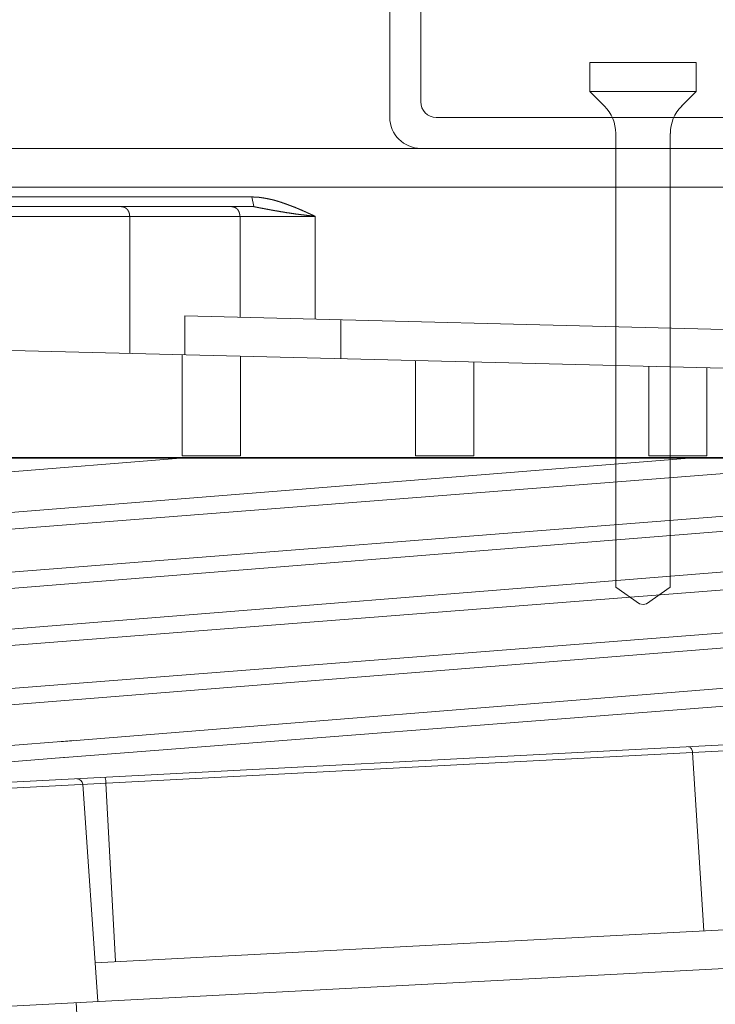
# Model space of a CAD drawing. Units: millimetres. Extents: x 0 to 6095, y 0 to 4244.
# Drawn here: x 5041 to 5077, y 2164 to 2215 of the extents above; entities that cross this region are included whole.
import ezdxf

# ---------------------------------------------------------------- set-up
doc = ezdxf.new("R2010")
doc.units = ezdxf.units.MM
for name, color, linetype in [('PFｽﾀﾝﾄﾞ', 7, 'Continuous'), ('固定金具', 251, 'Continuous'), ('根太鋼', 7, 'Continuous')]:
    doc.layers.add(name, color=color, linetype=linetype)

msp = doc.modelspace()

# ---------------------------------------------------------------- linework, layer by layer
at = {"layer": 'PFｽﾀﾝﾄﾞ', "lineweight": 5}
for p, q in [((4962.219, 2207.984), (5116.23, 2207.984)), ((5118.24, 2205.976), (4960.212, 2205.976)), ((5034.514, 2205.48), (5043.983, 2205.476)), ((5043.983, 2205.476), (5053.356, 2205.476)), ((5053.356, 2205.476), (5053.447, 2204.973)), ((5025.006, 2204.973), (5053.447, 2204.973)), ((5056.628, 2204.47), (5021.823, 2204.47)), ((5047.046, 2204.47), (5047.046, 2197.39)), ((5052.742, 2199.254), (5052.742, 2204.47)), ((5056.628, 2199.158), (5056.628, 2204.47)), ((5133.485, 2195.234), (4944.911, 2199.94)), ((5049.895, 2199.327), (5124.094, 2197.473)), ((5049.895, 2199.327), (5049.895, 2197.318)), ((5057.955, 2197.118), (5057.955, 2199.123)), ((5049.761, 2192.109), (5049.761, 2197.322)), ((5052.772, 2192.109), (5052.772, 2197.246)), ((5061.801, 2197.022), (5061.801, 2192.109)), ((5064.812, 2192.109), (5064.812, 2196.946)), ((5073.842, 2196.722), (5073.842, 2192.109)), ((5076.851, 2192.109), (5076.851, 2196.646)), ((5052.772, 2192.109), (5049.761, 2192.109)), ((5061.801, 2192.109), (5064.812, 2192.109)), ((5073.842, 2192.109), (5076.851, 2192.109)), ((5091.903, 2192.006), (4986.55, 2192.006)), ((4987.032, 2191.975), (5091.381, 2191.975)), ((4987.123, 2184.124), (5087.785, 2191.975)), ((4989.997, 2187.204), (5049.672, 2191.975)), ((5075.94, 2191.975), (4990.141, 2185.103)), ((5091.774, 2190.083), (4987.231, 2181.889)), ((5088.782, 2189.089), (4990.352, 2181.199)), ((5088.874, 2186.993), (4990.425, 2179.108)), ((4987.443, 2178.124), (5091.944, 2186.293)), ((5092.057, 2184.083), (4987.551, 2175.899)), ((4990.651, 2175.199), (5089.06, 2183.099)), ((5089.158, 2181.008), (5043.422, 2177.336)), ((5043.463, 2176.497), (5092.232, 2180.308)), ((5111.442, 2178.933), (4968.732, 2171.454)), ((5111.758, 2178.653), (4968.448, 2171.142)), ((5044.159, 2177.393), (4990.723, 2173.103)), ((5076.689, 2167.566), (5076.104, 2176.784)), ((4999.752, 2173.079), (5043.839, 2176.528)), ((5045.409, 2163.917), (5044.625, 2175.134)), ((5046.317, 2165.974), (5045.818, 2175.197)), ((5082.238, 2167.856), (5045.27, 2165.919)), ((5112.541, 2167.435), (4968.84, 2159.904)), ((5084.808, 2165.982), (4996.537, 2161.356)), ((5047.921, 2099.754), (5044.28, 2163.863))]:
    msp.add_line(p, q, dxfattribs=at)
for points in [[(5053.356, 2205.476), (5053.359, 2205.476), (5053.362, 2205.476), (5053.364, 2205.473), (5053.368, 2205.473), (5053.371, 2205.473), (5053.373, 2205.473), (5053.376, 2205.473), (5053.38, 2205.473), (5053.381, 2205.473), (5053.385, 2205.473), (5053.387, 2205.473), (5053.39, 2205.473), (5053.393, 2205.473), (5053.395, 2205.473), (5053.399, 2205.473), (5053.402, 2205.473), (5053.404, 2205.473), (5053.407, 2205.473), (5053.411, 2205.473), (5053.412, 2205.473), (5053.416, 2205.473), (5053.419, 2205.473), (5053.421, 2205.473), (5053.424, 2205.473), (5053.428, 2205.473), (5053.43, 2205.473), (5053.433, 2205.473), (5053.435, 2205.473), (5053.438, 2205.473), (5053.442, 2205.469), (5053.443, 2205.469), (5053.447, 2205.469), (5053.45, 2205.469), (5053.452, 2205.469), (5053.455, 2205.469), (5053.459, 2205.469), (5053.461, 2205.469), (5053.464, 2205.469), (5053.467, 2205.469), (5053.469, 2205.469), (5053.473, 2205.469), (5053.476, 2205.469), (5053.478, 2205.469), (5053.481, 2205.469), (5053.485, 2205.469), (5053.486, 2205.469), (5053.49, 2205.469), (5053.492, 2205.469), (5053.495, 2205.469), (5053.498, 2205.469), (5053.5, 2205.466), (5053.504, 2205.466), (5053.507, 2205.466), (5053.509, 2205.466), (5053.512, 2205.466), (5053.516, 2205.466), (5053.517, 2205.466), (5053.521, 2205.466), (5053.523, 2205.466), (5053.526, 2205.466), (5053.529, 2205.466), (5053.531, 2205.466), (5053.535, 2205.466), (5053.538, 2205.466), (5053.54, 2205.466), (5053.543, 2205.466), (5053.547, 2205.466), (5053.548, 2205.466), (5053.552, 2205.466), (5053.554, 2205.466), (5053.557, 2205.466), (5053.561, 2205.466), (5053.562, 2205.466), (5053.566, 2205.466), (5053.569, 2205.466), (5053.571, 2205.466), (5053.574, 2205.466), (5053.578, 2205.462), (5053.579, 2205.462), (5053.583, 2205.462), (5053.585, 2205.462), (5053.588, 2205.462), (5053.592, 2205.462), (5053.593, 2205.462), (5053.597, 2205.462), (5053.6, 2205.462), (5053.602, 2205.462), (5053.605, 2205.462), (5053.607, 2205.462), (5053.61, 2205.462), (5053.614, 2205.462), (5053.616, 2205.462), (5053.619, 2205.462), (5053.623, 2205.462), (5053.624, 2205.462), (5053.628, 2205.462), (5053.631, 2205.462), (5053.633, 2205.462), (5053.636, 2205.462), (5053.638, 2205.462), (5053.641, 2205.462), (5053.645, 2205.462), (5053.647, 2205.462), (5053.65, 2205.462), (5053.654, 2205.459), (5053.655, 2205.459), (5053.659, 2205.459), (5053.662, 2205.459), (5053.664, 2205.459), (5053.667, 2205.459), (5053.669, 2205.459), (5053.672, 2205.459), (5053.676, 2205.459), (5053.678, 2205.459), (5053.681, 2205.459), (5053.685, 2205.459), (5053.686, 2205.459), (5053.69, 2205.459), (5053.693, 2205.459), (5053.695, 2205.459), (5053.698, 2205.459), (5053.702, 2205.459), (5053.703, 2205.459), (5053.707, 2205.459), (5053.709, 2205.459), (5053.712, 2205.455), (5053.716, 2205.455), (5053.722, 2205.455), (5053.729, 2205.455), (5053.736, 2205.452), (5053.743, 2205.452), (5053.75, 2205.452), (5053.757, 2205.449), (5053.764, 2205.449), (5053.771, 2205.449), (5053.778, 2205.449), (5053.784, 2205.445), (5053.791, 2205.445), (5053.798, 2205.445), (5053.805, 2205.442), (5053.812, 2205.442), (5053.819, 2205.442), (5053.826, 2205.438), (5053.833, 2205.438), (5053.841, 2205.438), (5053.846, 2205.438), (5053.853, 2205.435), (5053.862, 2205.435), (5053.867, 2205.431), (5053.876, 2205.431), (5053.883, 2205.431), (5053.888, 2205.431), (5053.896, 2205.428), (5053.903, 2205.428), (5053.91, 2205.428), (5053.917, 2205.424), (5053.924, 2205.424), (5053.931, 2205.424), (5053.938, 2205.421), (5053.945, 2205.421), (5053.952, 2205.421), (5053.958, 2205.421), (5053.965, 2205.418), (5053.972, 2205.418), (5053.979, 2205.418), (5053.986, 2205.414), (5053.993, 2205.414), (5054, 2205.411), (5054.007, 2205.411), (5054.014, 2205.411), (5054.02, 2205.407), (5054.027, 2205.407), (5054.034, 2205.407), (5054.041, 2205.404), (5054.048, 2205.404), (5054.055, 2205.404), (5054.062, 2205.4), (5054.069, 2205.4), (5054.076, 2205.4), (5054.082, 2205.397), (5054.089, 2205.397), (5054.096, 2205.397), (5054.103, 2205.393), (5054.11, 2205.393), (5054.117, 2205.39), (5054.124, 2205.39), (5054.131, 2205.39), (5054.138, 2205.387), (5054.144, 2205.387), (5054.151, 2205.387), (5054.158, 2205.383), (5054.165, 2205.383), (5054.172, 2205.38), (5054.179, 2205.38), (5054.186, 2205.38), (5054.193, 2205.376), (5054.2, 2205.376), (5054.206, 2205.376), (5054.213, 2205.373), (5054.22, 2205.373), (5054.227, 2205.369), (5054.234, 2205.369), (5054.241, 2205.366), (5054.248, 2205.366), (5054.255, 2205.366), (5054.262, 2205.362), (5054.268, 2205.362), (5054.275, 2205.359), (5054.282, 2205.359), (5054.289, 2205.359), (5054.296, 2205.356), (5054.303, 2205.356), (5054.31, 2205.352), (5054.317, 2205.352), (5054.324, 2205.349), (5054.33, 2205.349), (5054.337, 2205.345), (5054.344, 2205.345), (5054.351, 2205.345), (5054.358, 2205.342), (5054.365, 2205.342), (5054.372, 2205.338), (5054.379, 2205.338), (5054.386, 2205.335), (5054.392, 2205.335), (5054.399, 2205.335), (5054.406, 2205.331), (5054.413, 2205.328), (5054.418, 2205.328), (5054.425, 2205.325), (5054.434, 2205.325), (5054.439, 2205.325), (5054.446, 2205.321), (5054.453, 2205.318), (5054.46, 2205.318), (5054.467, 2205.318), (5054.473, 2205.314), (5054.48, 2205.311), (5054.487, 2205.311), (5054.494, 2205.307), (5054.501, 2205.307), (5054.508, 2205.304), (5054.513, 2205.304), (5054.52, 2205.3), (5054.529, 2205.3), (5054.534, 2205.297), (5054.541, 2205.297), (5054.548, 2205.293), (5054.554, 2205.293), (5054.561, 2205.29), (5054.568, 2205.287), (5054.575, 2205.287), (5054.582, 2205.283), (5054.589, 2205.283), (5054.596, 2205.28), (5054.603, 2205.28), (5054.608, 2205.276), (5054.615, 2205.276), (5054.622, 2205.273), (5054.628, 2205.273), (5054.635, 2205.269), (5054.642, 2205.266), (5054.649, 2205.266), (5054.656, 2205.262), (5054.663, 2205.259), (5054.67, 2205.259), (5054.677, 2205.256), (5054.682, 2205.256), (5054.689, 2205.252), (5054.696, 2205.252), (5054.703, 2205.249), (5054.709, 2205.245), (5054.716, 2205.245), (5054.723, 2205.242), (5054.73, 2205.242), (5054.737, 2205.238), (5054.742, 2205.238), (5054.749, 2205.235), (5054.756, 2205.231), (5054.763, 2205.231), (5054.77, 2205.228), (5054.777, 2205.225), (5054.784, 2205.225), (5054.79, 2205.221), (5054.797, 2205.218), (5054.804, 2205.218), (5054.813, 2205.214), (5054.821, 2205.211), (5054.832, 2205.207), (5054.84, 2205.204), (5054.851, 2205.2), (5054.859, 2205.197), (5054.868, 2205.197), (5054.878, 2205.19), (5054.887, 2205.19), (5054.897, 2205.183), (5054.906, 2205.183), (5054.916, 2205.18), (5054.925, 2205.176), (5054.933, 2205.173), (5054.944, 2205.169), (5054.952, 2205.166), (5054.961, 2205.163), (5054.971, 2205.159), (5054.98, 2205.156), (5054.99, 2205.152), (5054.999, 2205.149), (5055.009, 2205.145), (5055.018, 2205.145), (5055.026, 2205.138), (5055.037, 2205.135), (5055.045, 2205.135), (5055.054, 2205.128), (5055.064, 2205.128), (5055.073, 2205.125), (5055.083, 2205.121), (5055.092, 2205.114), (5055.102, 2205.114), (5055.111, 2205.111), (5055.119, 2205.107), (5055.13, 2205.104), (5055.138, 2205.101), (5055.147, 2205.097), (5055.157, 2205.094), (5055.166, 2205.09), (5055.176, 2205.087), (5055.185, 2205.083), (5055.195, 2205.08), (5055.204, 2205.076), (5055.212, 2205.073), (5055.221, 2205.07), (5055.231, 2205.066), (5055.24, 2205.063), (5055.25, 2205.059), (5055.259, 2205.056), (5055.269, 2205.052), (5055.278, 2205.049), (5055.286, 2205.045), (5055.295, 2205.042), (5055.305, 2205.039), (5055.314, 2205.035), (5055.324, 2205.032), (5055.333, 2205.028), (5055.342, 2205.025), (5055.352, 2205.021), (5055.361, 2205.018), (5055.369, 2205.014), (5055.38, 2205.011), (5055.388, 2205.008), (5055.398, 2205.004), (5055.407, 2205.001), (5055.416, 2204.997), (5055.426, 2204.994), (5055.435, 2204.99), (5055.443, 2204.987), (5055.452, 2204.983), (5055.462, 2204.98), (5055.471, 2204.977), (5055.481, 2204.973), (5055.49, 2204.97), (5055.498, 2204.966), (5055.509, 2204.963), (5055.517, 2204.959), (5055.526, 2204.956), (5055.535, 2204.949), (5055.545, 2204.949), (5055.553, 2204.942), (5055.564, 2204.939), (5055.572, 2204.939), (5055.581, 2204.932), (5055.59, 2204.928), (5055.6, 2204.925), (5055.609, 2204.921), (5055.617, 2204.918), (5055.628, 2204.915), (5055.636, 2204.911), (5055.645, 2204.908), (5055.655, 2204.904), (5055.664, 2204.901), (5055.672, 2204.897), (5055.681, 2204.894), (5055.691, 2204.887), (5055.7, 2204.884), (5055.709, 2204.88), (5055.719, 2204.877), (5055.727, 2204.873), (5055.736, 2204.87), (5055.745, 2204.866), (5055.755, 2204.863), (5055.764, 2204.856), (5055.772, 2204.853), (5055.783, 2204.849), (5055.791, 2204.846), (5055.8, 2204.842), (5055.808, 2204.839), (5055.817, 2204.835), (5055.827, 2204.832), (5055.836, 2204.825), (5055.845, 2204.822), (5055.855, 2204.818), (5055.864, 2204.815), (5055.872, 2204.811), (5055.881, 2204.808), (5055.889, 2204.804), (5055.9, 2204.801), (5055.908, 2204.794), (5055.917, 2204.791), (5055.927, 2204.787), (5055.936, 2204.784), (5055.945, 2204.78), (5055.953, 2204.777), (5055.962, 2204.77), (5055.972, 2204.766), (5055.981, 2204.763), (5055.989, 2204.76), (5056, 2204.756), (5056.008, 2204.753), (5056.017, 2204.749), (5056.025, 2204.742), (5056.034, 2204.739), (5056.044, 2204.735), (5056.053, 2204.732), (5056.062, 2204.728), (5056.072, 2204.725), (5056.079, 2204.718), (5056.089, 2204.715), (5056.098, 2204.711), (5056.106, 2204.708), (5056.117, 2204.704), (5056.125, 2204.701), (5056.134, 2204.697), (5056.143, 2204.691), (5056.151, 2204.687), (5056.162, 2204.684), (5056.17, 2204.68), (5056.179, 2204.677), (5056.187, 2204.673), (5056.198, 2204.666), (5056.206, 2204.663), (5056.215, 2204.66), (5056.224, 2204.656), (5056.234, 2204.649), (5056.243, 2204.646), (5056.251, 2204.642), (5056.26, 2204.639), (5056.263, 2204.639), (5056.267, 2204.635), (5056.268, 2204.635), (5056.272, 2204.632), (5056.275, 2204.632), (5056.277, 2204.632), (5056.28, 2204.629), (5056.284, 2204.629), (5056.286, 2204.629), (5056.289, 2204.625), (5056.292, 2204.625), (5056.294, 2204.625), (5056.298, 2204.622), (5056.301, 2204.622), (5056.305, 2204.618), (5056.306, 2204.618), (5056.31, 2204.615), (5056.313, 2204.615), (5056.315, 2204.615), (5056.318, 2204.611), (5056.322, 2204.611), (5056.323, 2204.611), (5056.327, 2204.608), (5056.33, 2204.608), (5056.334, 2204.608), (5056.336, 2204.604), (5056.339, 2204.604), (5056.341, 2204.604), (5056.344, 2204.601), (5056.348, 2204.598), (5056.349, 2204.598), (5056.353, 2204.598), (5056.356, 2204.594), (5056.36, 2204.594), (5056.361, 2204.594), (5056.365, 2204.591), (5056.368, 2204.591), (5056.37, 2204.591), (5056.373, 2204.587), (5056.377, 2204.587), (5056.379, 2204.587), (5056.382, 2204.584), (5056.385, 2204.584), (5056.387, 2204.58), (5056.391, 2204.58), (5056.394, 2204.577), (5056.398, 2204.577), (5056.399, 2204.573), (5056.403, 2204.573), (5056.406, 2204.573), (5056.408, 2204.573), (5056.411, 2204.57), (5056.413, 2204.57), (5056.416, 2204.57), (5056.42, 2204.567), (5056.423, 2204.567), (5056.427, 2204.563), (5056.429, 2204.563), (5056.432, 2204.563), (5056.434, 2204.56), (5056.437, 2204.556), (5056.441, 2204.556), (5056.442, 2204.556), (5056.446, 2204.556), (5056.449, 2204.553), (5056.453, 2204.553), (5056.454, 2204.553), (5056.458, 2204.549), (5056.461, 2204.549), (5056.463, 2204.546), (5056.466, 2204.546), (5056.47, 2204.546), (5056.472, 2204.542), (5056.475, 2204.542), (5056.478, 2204.542), (5056.48, 2204.539), (5056.484, 2204.536), (5056.487, 2204.536), (5056.491, 2204.536), (5056.492, 2204.536), (5056.496, 2204.532), (5056.497, 2204.532), (5056.501, 2204.529), (5056.504, 2204.529), (5056.508, 2204.529), (5056.51, 2204.525), (5056.513, 2204.525), (5056.516, 2204.525), (5056.518, 2204.522), (5056.522, 2204.522), (5056.525, 2204.518), (5056.527, 2204.518), (5056.53, 2204.515), (5056.534, 2204.515), (5056.535, 2204.515), (5056.539, 2204.511), (5056.542, 2204.511), (5056.546, 2204.511), (5056.547, 2204.508), (5056.551, 2204.508), (5056.554, 2204.505), (5056.556, 2204.505), (5056.559, 2204.505), (5056.563, 2204.501), (5056.565, 2204.501), (5056.568, 2204.501), (5056.572, 2204.498), (5056.575, 2204.498), (5056.577, 2204.494), (5056.58, 2204.494), (5056.584, 2204.494), (5056.585, 2204.491), (5056.589, 2204.491), (5056.59, 2204.487), (5056.594, 2204.487), (5056.597, 2204.487), (5056.599, 2204.484), (5056.603, 2204.484), (5056.606, 2204.484), (5056.609, 2204.48), (5056.611, 2204.48), (5056.615, 2204.477), (5056.618, 2204.477), (5056.62, 2204.477), (5056.623, 2204.474), (5056.627, 2204.474), (5056.628, 2204.47)], [(5046.612, 2204.973), (5046.615, 2204.973), (5046.619, 2204.973), (5046.622, 2204.973), (5046.626, 2204.973), (5046.629, 2204.973), (5046.632, 2204.97), (5046.634, 2204.97), (5046.639, 2204.97), (5046.641, 2204.97), (5046.644, 2204.97), (5046.648, 2204.97), (5046.651, 2204.97), (5046.655, 2204.966), (5046.658, 2204.966), (5046.662, 2204.966), (5046.665, 2204.966), (5046.669, 2204.966), (5046.672, 2204.966), (5046.674, 2204.966), (5046.677, 2204.963), (5046.681, 2204.963), (5046.684, 2204.963), (5046.688, 2204.963), (5046.691, 2204.963), (5046.694, 2204.963), (5046.696, 2204.963), (5046.701, 2204.959), (5046.703, 2204.959), (5046.706, 2204.959), (5046.71, 2204.959), (5046.713, 2204.956), (5046.717, 2204.956), (5046.719, 2204.956), (5046.724, 2204.956), (5046.725, 2204.956), (5046.729, 2204.952), (5046.732, 2204.952), (5046.736, 2204.952), (5046.737, 2204.949), (5046.741, 2204.949), (5046.744, 2204.949), (5046.748, 2204.949), (5046.751, 2204.946), (5046.755, 2204.946), (5046.756, 2204.946), (5046.76, 2204.942), (5046.763, 2204.942), (5046.767, 2204.942), (5046.768, 2204.939), (5046.772, 2204.939), (5046.775, 2204.939), (5046.779, 2204.935), (5046.781, 2204.935), (5046.784, 2204.932), (5046.787, 2204.932), (5046.789, 2204.932), (5046.793, 2204.928), (5046.796, 2204.928), (5046.798, 2204.925), (5046.801, 2204.925), (5046.805, 2204.921), (5046.806, 2204.921), (5046.81, 2204.921), (5046.813, 2204.918), (5046.817, 2204.918), (5046.818, 2204.915), (5046.822, 2204.915), (5046.824, 2204.911), (5046.827, 2204.908), (5046.829, 2204.908), (5046.832, 2204.904), (5046.836, 2204.904), (5046.837, 2204.901), (5046.841, 2204.901), (5046.843, 2204.897), (5046.846, 2204.897), (5046.848, 2204.894), (5046.851, 2204.894), (5046.853, 2204.89), (5046.856, 2204.887), (5046.858, 2204.887), (5046.862, 2204.884), (5046.863, 2204.88), (5046.867, 2204.88), (5046.868, 2204.877), (5046.872, 2204.873), (5046.874, 2204.873), (5046.877, 2204.87), (5046.879, 2204.87), (5046.882, 2204.866), (5046.884, 2204.863), (5046.886, 2204.863), (5046.889, 2204.859), (5046.891, 2204.856), (5046.893, 2204.856), (5046.896, 2204.853), (5046.898, 2204.849), (5046.901, 2204.846), (5046.903, 2204.846), (5046.905, 2204.842), (5046.906, 2204.839), (5046.91, 2204.839), (5046.911, 2204.835), (5046.915, 2204.832), (5046.917, 2204.832), (5046.918, 2204.828), (5046.92, 2204.825), (5046.924, 2204.822), (5046.925, 2204.822), (5046.927, 2204.818), (5046.93, 2204.815), (5046.932, 2204.811), (5046.934, 2204.811), (5046.936, 2204.808), (5046.937, 2204.804), (5046.939, 2204.801), (5046.942, 2204.801), (5046.944, 2204.797), (5046.946, 2204.794), (5046.948, 2204.791), (5046.949, 2204.787), (5046.951, 2204.784), (5046.953, 2204.784), (5046.955, 2204.78), (5046.956, 2204.777), (5046.958, 2204.773), (5046.961, 2204.773), (5046.963, 2204.77), (5046.965, 2204.766), (5046.967, 2204.763), (5046.968, 2204.76), (5046.97, 2204.76), (5046.972, 2204.756), (5046.973, 2204.753), (5046.975, 2204.749), (5046.977, 2204.746), (5046.977, 2204.742), (5046.979, 2204.742), (5046.982, 2204.739), (5046.982, 2204.735), (5046.984, 2204.732), (5046.986, 2204.728), (5046.987, 2204.725), (5046.989, 2204.722), (5046.991, 2204.718), (5046.992, 2204.718), (5046.994, 2204.715), (5046.994, 2204.711), (5046.996, 2204.708), (5046.998, 2204.704), (5046.999, 2204.701), (5046.999, 2204.697), (5047.001, 2204.697), (5047.003, 2204.694), (5047.004, 2204.691), (5047.004, 2204.687), (5047.006, 2204.684), (5047.008, 2204.68), (5047.008, 2204.677), (5047.01, 2204.673), (5047.01, 2204.673), (5047.011, 2204.67), (5047.013, 2204.666), (5047.015, 2204.663), (5047.015, 2204.66), (5047.017, 2204.656), (5047.017, 2204.653), (5047.018, 2204.649), (5047.018, 2204.646), (5047.02, 2204.646), (5047.02, 2204.639), (5047.022, 2204.639), (5047.023, 2204.635), (5047.023, 2204.632), (5047.023, 2204.629), (5047.025, 2204.625), (5047.025, 2204.622), (5047.027, 2204.618), (5047.027, 2204.615), (5047.027, 2204.611), (5047.029, 2204.611), (5047.029, 2204.604), (5047.03, 2204.604), (5047.03, 2204.598), (5047.03, 2204.598), (5047.032, 2204.594), (5047.032, 2204.591), (5047.032, 2204.587), (5047.034, 2204.584), (5047.034, 2204.58), (5047.034, 2204.577), (5047.035, 2204.573), (5047.035, 2204.57), (5047.035, 2204.567), (5047.035, 2204.563), (5047.037, 2204.56), (5047.037, 2204.556), (5047.037, 2204.553), (5047.037, 2204.553), (5047.039, 2204.546), (5047.039, 2204.546), (5047.039, 2204.542), (5047.039, 2204.539), (5047.041, 2204.536), (5047.041, 2204.532), (5047.041, 2204.529), (5047.041, 2204.525), (5047.041, 2204.522), (5047.042, 2204.518), (5047.042, 2204.515), (5047.042, 2204.511), (5047.044, 2204.508), (5047.044, 2204.505), (5047.044, 2204.501), (5047.044, 2204.498), (5047.044, 2204.494), (5047.044, 2204.491), (5047.046, 2204.487), (5047.046, 2204.484), (5047.046, 2204.484), (5047.046, 2204.477), (5047.046, 2204.474), (5047.046, 2204.47)], [(5052.306, 2204.973), (5052.312, 2204.973), (5052.315, 2204.973), (5052.319, 2204.973), (5052.322, 2204.97), (5052.327, 2204.97), (5052.331, 2204.97), (5052.334, 2204.97), (5052.337, 2204.966), (5052.341, 2204.966), (5052.346, 2204.966), (5052.35, 2204.966), (5052.353, 2204.966), (5052.356, 2204.963), (5052.36, 2204.963), (5052.365, 2204.963), (5052.369, 2204.963), (5052.372, 2204.963), (5052.375, 2204.959), (5052.379, 2204.959), (5052.384, 2204.959), (5052.387, 2204.959), (5052.391, 2204.956), (5052.394, 2204.956), (5052.398, 2204.956), (5052.401, 2204.956), (5052.406, 2204.952), (5052.41, 2204.952), (5052.413, 2204.949), (5052.417, 2204.949), (5052.42, 2204.949), (5052.424, 2204.949), (5052.427, 2204.946), (5052.432, 2204.946), (5052.436, 2204.946), (5052.439, 2204.942), (5052.443, 2204.942), (5052.446, 2204.942), (5052.449, 2204.942), (5052.453, 2204.939), (5052.456, 2204.939), (5052.462, 2204.939), (5052.465, 2204.935), (5052.467, 2204.935), (5052.472, 2204.932), (5052.475, 2204.932), (5052.479, 2204.928), (5052.482, 2204.928), (5052.486, 2204.925), (5052.489, 2204.925), (5052.493, 2204.925), (5052.496, 2204.921), (5052.499, 2204.921), (5052.503, 2204.918), (5052.506, 2204.918), (5052.508, 2204.915), (5052.513, 2204.915), (5052.515, 2204.911), (5052.518, 2204.908), (5052.522, 2204.908), (5052.525, 2204.904), (5052.529, 2204.904), (5052.532, 2204.904), (5052.536, 2204.901), (5052.537, 2204.897), (5052.541, 2204.897), (5052.544, 2204.894), (5052.548, 2204.894), (5052.551, 2204.89), (5052.553, 2204.887), (5052.556, 2204.884), (5052.56, 2204.884), (5052.563, 2204.88), (5052.567, 2204.877), (5052.568, 2204.877), (5052.572, 2204.873), (5052.573, 2204.87), (5052.577, 2204.866), (5052.58, 2204.866), (5052.584, 2204.863), (5052.586, 2204.859), (5052.589, 2204.856), (5052.592, 2204.856), (5052.594, 2204.853), (5052.598, 2204.849), (5052.599, 2204.846), (5052.603, 2204.842), (5052.604, 2204.839), (5052.608, 2204.839), (5052.61, 2204.835), (5052.613, 2204.832), (5052.615, 2204.828), (5052.618, 2204.825), (5052.62, 2204.822), (5052.623, 2204.822), (5052.625, 2204.818), (5052.629, 2204.815), (5052.63, 2204.811), (5052.632, 2204.808), (5052.635, 2204.804), (5052.637, 2204.801), (5052.641, 2204.797), (5052.642, 2204.794), (5052.644, 2204.794), (5052.646, 2204.787), (5052.649, 2204.784), (5052.651, 2204.784), (5052.653, 2204.78), (5052.654, 2204.777), (5052.656, 2204.773), (5052.66, 2204.77), (5052.661, 2204.763), (5052.663, 2204.763), (5052.665, 2204.76), (5052.667, 2204.756), (5052.67, 2204.753), (5052.672, 2204.749), (5052.672, 2204.746), (5052.673, 2204.742), (5052.675, 2204.739), (5052.677, 2204.735), (5052.68, 2204.732), (5052.682, 2204.728), (5052.682, 2204.725), (5052.684, 2204.722), (5052.685, 2204.718), (5052.687, 2204.715), (5052.689, 2204.711), (5052.691, 2204.708), (5052.692, 2204.701), (5052.694, 2204.701), (5052.694, 2204.697), (5052.696, 2204.694), (5052.698, 2204.691), (5052.699, 2204.684), (5052.701, 2204.68), (5052.701, 2204.677), (5052.703, 2204.673), (5052.704, 2204.67), (5052.704, 2204.666), (5052.706, 2204.663), (5052.706, 2204.66), (5052.708, 2204.656), (5052.71, 2204.653), (5052.71, 2204.649), (5052.711, 2204.646), (5052.713, 2204.642), (5052.713, 2204.639), (5052.715, 2204.635), (5052.715, 2204.632), (5052.716, 2204.629), (5052.716, 2204.625), (5052.718, 2204.618), (5052.718, 2204.615), (5052.72, 2204.611), (5052.72, 2204.608), (5052.722, 2204.604), (5052.722, 2204.601), (5052.723, 2204.598), (5052.723, 2204.594), (5052.723, 2204.591), (5052.725, 2204.587), (5052.725, 2204.584), (5052.727, 2204.577), (5052.727, 2204.573), (5052.727, 2204.57), (5052.729, 2204.567), (5052.729, 2204.563), (5052.729, 2204.56), (5052.73, 2204.556), (5052.73, 2204.553), (5052.732, 2204.549), (5052.732, 2204.546), (5052.732, 2204.542), (5052.734, 2204.536), (5052.734, 2204.532), (5052.734, 2204.529), (5052.735, 2204.525), (5052.735, 2204.522), (5052.735, 2204.518), (5052.735, 2204.515), (5052.737, 2204.511), (5052.737, 2204.505), (5052.737, 2204.501), (5052.737, 2204.501), (5052.739, 2204.494), (5052.739, 2204.491), (5052.739, 2204.487), (5052.741, 2204.484), (5052.741, 2204.48), (5052.741, 2204.477), (5052.742, 2204.47)], [(5056.628, 2204.47), (5056.615, 2204.474), (5056.601, 2204.474), (5056.587, 2204.477), (5056.573, 2204.477), (5056.558, 2204.48), (5056.544, 2204.48), (5056.53, 2204.484), (5056.516, 2204.484), (5056.503, 2204.487), (5056.487, 2204.487), (5056.473, 2204.487), (5056.46, 2204.491), (5056.446, 2204.494), (5056.432, 2204.494), (5056.418, 2204.494), (5056.403, 2204.498), (5056.389, 2204.501), (5056.375, 2204.501), (5056.361, 2204.501), (5056.346, 2204.505), (5056.332, 2204.505), (5056.318, 2204.508), (5056.305, 2204.508), (5056.291, 2204.511), (5056.275, 2204.511), (5056.261, 2204.515), (5056.248, 2204.515), (5056.234, 2204.518), (5056.22, 2204.518), (5056.205, 2204.522), (5056.191, 2204.522), (5056.177, 2204.525), (5056.163, 2204.525), (5056.149, 2204.529), (5056.136, 2204.529), (5056.12, 2204.529), (5056.106, 2204.532), (5056.093, 2204.536), (5056.079, 2204.536), (5056.065, 2204.536), (5056.05, 2204.539), (5056.036, 2204.542), (5056.022, 2204.542), (5056.008, 2204.546), (5055.994, 2204.546), (5055.979, 2204.546), (5055.965, 2204.549), (5055.951, 2204.553), (5055.938, 2204.553), (5055.924, 2204.553), (5055.908, 2204.556), (5055.895, 2204.556), (5055.881, 2204.56), (5055.867, 2204.563), (5055.853, 2204.563), (5055.838, 2204.567), (5055.824, 2204.567), (5055.81, 2204.57), (5055.796, 2204.57), (5055.783, 2204.573), (5055.767, 2204.573), (5055.753, 2204.577), (5055.74, 2204.577), (5055.726, 2204.58), (5055.712, 2204.58), (5055.698, 2204.584), (5055.683, 2204.587), (5055.669, 2204.587), (5055.655, 2204.591), (5055.641, 2204.591), (5055.628, 2204.591), (5055.614, 2204.594), (5055.598, 2204.598), (5055.584, 2204.598), (5055.571, 2204.601), (5055.557, 2204.604), (5055.543, 2204.604), (5055.529, 2204.608), (5055.514, 2204.608), (5055.5, 2204.611), (5055.486, 2204.611), (5055.473, 2204.615), (5055.459, 2204.615), (5055.443, 2204.618), (5055.429, 2204.622), (5055.416, 2204.622), (5055.402, 2204.625), (5055.388, 2204.629), (5055.374, 2204.629), (5055.359, 2204.632), (5055.345, 2204.632), (5055.331, 2204.635), (5055.318, 2204.639), (5055.304, 2204.639), (5055.29, 2204.642), (5055.276, 2204.646), (5055.262, 2204.646), (5055.249, 2204.649), (5055.233, 2204.649), (5055.219, 2204.653), (5055.206, 2204.656), (5055.192, 2204.656), (5055.178, 2204.66), (5055.164, 2204.66), (5055.149, 2204.663), (5055.135, 2204.666), (5055.121, 2204.666), (5055.107, 2204.67), (5055.094, 2204.673), (5055.078, 2204.673), (5055.064, 2204.677), (5055.051, 2204.68), (5055.037, 2204.68), (5055.023, 2204.684), (5055.009, 2204.687), (5054.995, 2204.691), (5054.982, 2204.691), (5054.968, 2204.694), (5054.952, 2204.697), (5054.939, 2204.697), (5054.925, 2204.701), (5054.911, 2204.701), (5054.897, 2204.704), (5054.883, 2204.708), (5054.868, 2204.711), (5054.854, 2204.711), (5054.84, 2204.715), (5054.827, 2204.718), (5054.813, 2204.718), (5054.799, 2204.722), (5054.785, 2204.725), (5054.771, 2204.725), (5054.758, 2204.728), (5054.742, 2204.732), (5054.728, 2204.732), (5054.715, 2204.735), (5054.701, 2204.739), (5054.687, 2204.739), (5054.672, 2204.742), (5054.658, 2204.746), (5054.644, 2204.749), (5054.63, 2204.749), (5054.616, 2204.753), (5054.603, 2204.756), (5054.589, 2204.756), (5054.575, 2204.76), (5054.561, 2204.763), (5054.546, 2204.763), (5054.532, 2204.766), (5054.518, 2204.77), (5054.504, 2204.773), (5054.491, 2204.773), (5054.477, 2204.777), (5054.461, 2204.78), (5054.448, 2204.78), (5054.434, 2204.784), (5054.42, 2204.787), (5054.406, 2204.791), (5054.392, 2204.791), (5054.387, 2204.794), (5054.382, 2204.794), (5054.377, 2204.794), (5054.372, 2204.794), (5054.367, 2204.797), (5054.361, 2204.797), (5054.356, 2204.797), (5054.351, 2204.801), (5054.346, 2204.801), (5054.341, 2204.801), (5054.336, 2204.801), (5054.332, 2204.801), (5054.325, 2204.804), (5054.322, 2204.804), (5054.315, 2204.804), (5054.312, 2204.804), (5054.306, 2204.808), (5054.301, 2204.808), (5054.296, 2204.811), (5054.291, 2204.811), (5054.286, 2204.811), (5054.281, 2204.811), (5054.275, 2204.815), (5054.27, 2204.815), (5054.265, 2204.815), (5054.26, 2204.818), (5054.255, 2204.818), (5054.25, 2204.818), (5054.244, 2204.818), (5054.239, 2204.818), (5054.236, 2204.822), (5054.229, 2204.822), (5054.225, 2204.822), (5054.219, 2204.822), (5054.215, 2204.825), (5054.21, 2204.825), (5054.205, 2204.825), (5054.2, 2204.828), (5054.194, 2204.828), (5054.189, 2204.828), (5054.184, 2204.832), (5054.179, 2204.832), (5054.174, 2204.832), (5054.169, 2204.835), (5054.163, 2204.835), (5054.158, 2204.835), (5054.153, 2204.835), (5054.148, 2204.839), (5054.143, 2204.839), (5054.138, 2204.839), (5054.132, 2204.839), (5054.127, 2204.839), (5054.122, 2204.842), (5054.117, 2204.842), (5054.113, 2204.842), (5054.107, 2204.846), (5054.103, 2204.846), (5054.096, 2204.846), (5054.093, 2204.846), (5054.088, 2204.849), (5054.082, 2204.849), (5054.077, 2204.853), (5054.072, 2204.853), (5054.067, 2204.853), (5054.062, 2204.853), (5054.057, 2204.856), (5054.051, 2204.856), (5054.046, 2204.856), (5054.041, 2204.856), (5054.036, 2204.856), (5054.031, 2204.859), (5054.026, 2204.859), (5054.02, 2204.859), (5054.017, 2204.863), (5054.01, 2204.863), (5054.007, 2204.863), (5054, 2204.863), (5053.996, 2204.866), (5053.991, 2204.866), (5053.986, 2204.866), (5053.981, 2204.87), (5053.976, 2204.87), (5053.97, 2204.87), (5053.965, 2204.873), (5053.96, 2204.873), (5053.955, 2204.873), (5053.95, 2204.873), (5053.945, 2204.877), (5053.939, 2204.877), (5053.934, 2204.877), (5053.929, 2204.877), (5053.924, 2204.88), (5053.919, 2204.88), (5053.914, 2204.88), (5053.908, 2204.88), (5053.903, 2204.884), (5053.898, 2204.884), (5053.895, 2204.884), (5053.888, 2204.887), (5053.884, 2204.887), (5053.879, 2204.887), (5053.874, 2204.887), (5053.869, 2204.89), (5053.864, 2204.89), (5053.859, 2204.894), (5053.853, 2204.894), (5053.848, 2204.894), (5053.843, 2204.894), (5053.838, 2204.897), (5053.833, 2204.897), (5053.827, 2204.897), (5053.822, 2204.897), (5053.817, 2204.897), (5053.812, 2204.901), (5053.807, 2204.901), (5053.802, 2204.901), (5053.798, 2204.904), (5053.791, 2204.904), (5053.788, 2204.904), (5053.781, 2204.904), (5053.778, 2204.908), (5053.772, 2204.908), (5053.767, 2204.908), (5053.762, 2204.908), (5053.757, 2204.911), (5053.752, 2204.911), (5053.747, 2204.915), (5053.745, 2204.915), (5053.741, 2204.915), (5053.74, 2204.915), (5053.736, 2204.915), (5053.734, 2204.915), (5053.733, 2204.915), (5053.729, 2204.915), (5053.728, 2204.915), (5053.726, 2204.918), (5053.722, 2204.918), (5053.721, 2204.918), (5053.717, 2204.918), (5053.716, 2204.918), (5053.714, 2204.918), (5053.71, 2204.921), (5053.709, 2204.921), (5053.707, 2204.921), (5053.703, 2204.921), (5053.702, 2204.921), (5053.698, 2204.921), (5053.697, 2204.921), (5053.695, 2204.921), (5053.691, 2204.925), (5053.69, 2204.925), (5053.688, 2204.925), (5053.685, 2204.925), (5053.683, 2204.925), (5053.679, 2204.925), (5053.678, 2204.925), (5053.676, 2204.925), (5053.672, 2204.928), (5053.671, 2204.928), (5053.669, 2204.928), (5053.666, 2204.928), (5053.664, 2204.928), (5053.662, 2204.928), (5053.659, 2204.928), (5053.657, 2204.932), (5053.654, 2204.932), (5053.652, 2204.932), (5053.648, 2204.932), (5053.647, 2204.932), (5053.645, 2204.932), (5053.643, 2204.935), (5053.64, 2204.935), (5053.638, 2204.935), (5053.635, 2204.935), (5053.633, 2204.935), (5053.631, 2204.935), (5053.628, 2204.939), (5053.626, 2204.939), (5053.624, 2204.939), (5053.621, 2204.939), (5053.619, 2204.939), (5053.616, 2204.939), (5053.614, 2204.939), (5053.612, 2204.939), (5053.609, 2204.942), (5053.607, 2204.942), (5053.605, 2204.942), (5053.602, 2204.942), (5053.6, 2204.942), (5053.597, 2204.942), (5053.595, 2204.942), (5053.593, 2204.942), (5053.59, 2204.942), (5053.588, 2204.946), (5053.585, 2204.946), (5053.583, 2204.946), (5053.581, 2204.946), (5053.579, 2204.946), (5053.576, 2204.946), (5053.574, 2204.949), (5053.571, 2204.949), (5053.569, 2204.949), (5053.567, 2204.949), (5053.564, 2204.949), (5053.562, 2204.949), (5053.561, 2204.949), (5053.557, 2204.949), (5053.555, 2204.952), (5053.552, 2204.952), (5053.55, 2204.952), (5053.548, 2204.952), (5053.545, 2204.956), (5053.543, 2204.956), (5053.542, 2204.956), (5053.538, 2204.956), (5053.536, 2204.956), (5053.533, 2204.956), (5053.531, 2204.956), (5053.529, 2204.956), (5053.526, 2204.956), (5053.524, 2204.959), (5053.521, 2204.959), (5053.519, 2204.959), (5053.517, 2204.959), (5053.516, 2204.959), (5053.512, 2204.959), (5053.511, 2204.963), (5053.507, 2204.963), (5053.505, 2204.963), (5053.502, 2204.963), (5053.5, 2204.963), (5053.498, 2204.963), (5053.497, 2204.963), (5053.493, 2204.963), (5053.492, 2204.966), (5053.488, 2204.966), (5053.486, 2204.966), (5053.485, 2204.966), (5053.481, 2204.966), (5053.48, 2204.966), (5053.476, 2204.966), (5053.474, 2204.966), (5053.473, 2204.97), (5053.469, 2204.97), (5053.467, 2204.97), (5053.466, 2204.97), (5053.462, 2204.97), (5053.461, 2204.97), (5053.457, 2204.97), (5053.455, 2204.973), (5053.454, 2204.973), (5053.452, 2204.973), (5053.449, 2204.973), (5053.447, 2204.973)], [(5075.899, 2177.07), (5075.932, 2177.066), (5075.964, 2177.054), (5075.994, 2177.035), (5076.023, 2177.007), (5076.049, 2176.973), (5076.071, 2176.931), (5076.087, 2176.885), (5076.098, 2176.835), (5076.104, 2176.784)], [(5045.772, 2175.491), (5045.777, 2175.486), (5045.783, 2175.473), (5045.788, 2175.452), (5045.795, 2175.423), (5045.8, 2175.387), (5045.806, 2175.344), (5045.81, 2175.298), (5045.814, 2175.248), (5045.818, 2175.197)]]:
    msp.add_lwpolyline(points, dxfattribs=at)
msp.add_open_spline([(5044.31, 2175.414), (5044.473, 2175.423), (5044.614, 2175.298), (5044.625, 2175.134)], degree=3, dxfattribs=at)
at = {"layer": '固定金具', "linetype": 'Continuous', "lineweight": 5}
for p, q in [((5076.3, 2212.424), (5070.8, 2212.424)), ((5070.8, 2212.424), (5070.8, 2210.924)), ((5076.3, 2212.424), (5076.3, 2210.924)), ((5076.3, 2210.924), (5070.8, 2210.924)), ((5070.8, 2210.924), (5071.554, 2210.17)), ((5076.3, 2210.924), (5075.545, 2210.17)), ((5074.96, 2209.584), (5072.14, 2209.584)), ((5072.14, 2208.756), (5072.14, 2185.325)), ((5074.96, 2208.756), (5074.96, 2185.325)), ((5072.14, 2185.325), (5073.369, 2184.464)), ((5073.73, 2184.464), (5074.96, 2185.325)), ((5073.369, 2184.464), (5073.55, 2184.424)), ((5073.55, 2184.424), (5073.73, 2184.464))]:
    msp.add_line(p, q, dxfattribs=at)
for centre, major_axis, start_param, end_param in [((5070.14, 2208.756), (1.414, 1.414), 5.497787, 6.283185), ((5076.96, 2208.756), (-1.414, 1.414), 0, 0.785398)]:
    msp.add_ellipse(centre, major_axis=major_axis, ratio=1, start_param=start_param, end_param=end_param, dxfattribs=at)
at = {"layer": '根太鋼', "linetype": 'Continuous', "lineweight": 5}
for p, q in [((5060.475, 2237.484), (5060.475, 2209.584)), ((5062.075, 2236.684), (5062.075, 2210.384)), ((5084.225, 2209.584), (5062.875, 2209.584)), ((5084.225, 2207.984), (5062.075, 2207.984))]:
    msp.add_line(p, q, dxfattribs=at)
for centre, radius in [((5062.875, 2210.384), 0.8), ((5062.075, 2209.584), 1.6)]:
    msp.add_arc(centre, radius, 180, 270, dxfattribs=at)

doc.saveas('drawing.dxf')
